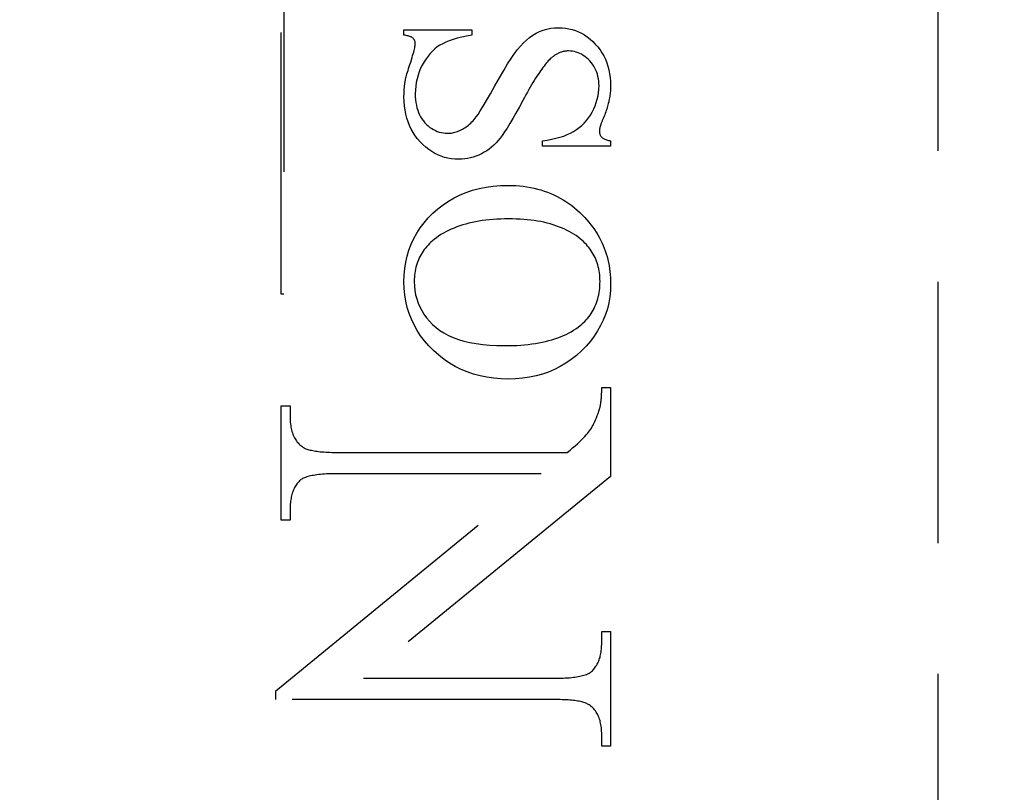
# Model space of a CAD drawing. Units: millimetres. Extents: x 4792 to 8688, y -2258 to 1182.
# Drawn here: x 4941 to 4953, y 356 to 365 of the extents above; entities that cross this region are included whole.
import ezdxf

# ---------------------------------------------------------------- set-up
doc = ezdxf.new("R2010")
doc.units = ezdxf.units.MM
doc.linetypes.add('HIDDEN', pattern=[9.525, 6.35, -3.175])
doc.layers.add('Dims', color=7, linetype='Continuous')
doc.styles.get("Standard").update_dxf_attribs({"font": 'tahoma.ttf'})
doc.dimstyles.get("Standard").update_dxf_attribs({"dimtxt": 3, "dimasz": 3, "dimexe": 3, "dimexo": 1.5, "dimgap": 1, "dimtad": 1, "dimdec": 0, "dimlfac": 2, "dimzin": 0, "dimdsep": 46, "dimtxsty": 'Standard', "dimcen": 0.09, "dimadec": 0, "dimazin": 0, "dimtfac": 1, "dimtdec": 0, "dimtofl": 0, "dimtmove": 0, "dimatfit": 3, "dimfxl": 1, "dimtolj": 1, "dimtzin": 0, "dimarcsym": 0})

# ---------------------------------------------------------------- blocks, each defined once
blk = doc.blocks.new('*D115')
at = {"layer": 'Defpoints', "color": 0, "transparency": 16777216}
for p in [(4926.259, 708.694), (4926.259, 218.336), (4978.217, 218.336)]:
    blk.add_point(p, dxfattribs=at)
at = {"layer": 'Dims', "color": 0, "lineweight": -2, "transparency": 16777216}
for p, q in [((4926.259, 708.694), (4855.803, 708.694)), ((4966.217, 708.694), (4938.259, 708.694))]:
    blk.add_line(p, q, dxfattribs=at)
at = {"layer": 'Dims', "color": 0, "transparency": 16777216}
for points in [[(4938.259, 710.694), (4938.259, 706.694), (4926.259, 708.694)], [(4966.217, 710.694), (4966.217, 706.694), (4978.217, 708.694)]]:
    blk.add_solid(points, dxfattribs=at)
at = {"layer": 'Dims', "color": 0, "transparency": 16777216, "insert": (4885.031, 727.36), "char_height": 10, "attachment_point": 5}
blk.add_mtext('\\A1;35 MIN.\\P68 MAX.', dxfattribs=at)

msp = doc.modelspace()

# ---------------------------------------------------------------- linework, layer by layer
at = {"color": 212, "linetype": 'HIDDEN', "ltscale": 0.5}
for p, q in [((4951.759, 344.836), (4951.759, 393.836)), ((4943.782, 362.148), (4943.782, 366.809)), ((4943.814, 366.809), (4943.814, 362.148)), ((4945.272, 365.293), (4945.272, 365.358)), ((4945.272, 365.358), (4946.096, 365.358)), ((4945.286, 365.291), (4945.272, 365.293)), ((4945.299, 365.289), (4945.286, 365.291)), ((4945.311, 365.286), (4945.299, 365.289)), ((4945.322, 365.284), (4945.311, 365.286)), ((4945.333, 365.281), (4945.322, 365.284)), ((4945.342, 365.278), (4945.333, 365.281)), ((4946.033, 365.281), (4945.975, 365.269)), ((4946.096, 365.293), (4946.033, 365.281)), ((4946.096, 365.358), (4946.096, 365.293)), ((4946.798, 365.264), (4946.838, 365.291)), ((4946.838, 365.291), (4946.878, 365.316)), ((4946.878, 365.316), (4946.92, 365.336)), ((4946.92, 365.336), (4946.963, 365.353)), ((4946.963, 365.353), (4947.008, 365.367)), ((4947.008, 365.367), (4947.054, 365.376)), ((4947.054, 365.376), (4947.102, 365.382)), ((4947.102, 365.382), (4947.151, 365.383)), ((4947.151, 365.383), (4947.193, 365.382)), ((4947.193, 365.382), (4947.235, 365.378)), ((4947.235, 365.378), (4947.276, 365.371)), ((4947.276, 365.371), (4947.315, 365.361)), ((4947.315, 365.361), (4947.354, 365.349)), ((4947.354, 365.349), (4947.391, 365.334)), ((4947.391, 365.334), (4947.428, 365.316)), ((4947.428, 365.316), (4947.464, 365.295)), ((4947.464, 365.295), (4947.498, 365.271)), ((4945.351, 365.274), (4945.342, 365.278)), ((4945.359, 365.271), (4945.351, 365.274)), ((4945.366, 365.267), (4945.359, 365.271)), ((4945.373, 365.263), (4945.366, 365.267)), ((4945.378, 365.259), (4945.373, 365.263)), ((4945.383, 365.255), (4945.378, 365.259)), ((4945.387, 365.25), (4945.383, 365.255)), ((4945.391, 365.246), (4945.387, 365.25)), ((4945.395, 365.241), (4945.391, 365.246)), ((4945.398, 365.235), (4945.395, 365.241)), ((4945.401, 365.23), (4945.398, 365.235)), ((4945.403, 365.224), (4945.401, 365.23)), ((4945.405, 365.218), (4945.403, 365.224)), ((4945.407, 365.212), (4945.405, 365.218)), ((4945.406, 365.154), (4945.408, 365.166)), ((4945.408, 365.206), (4945.407, 365.212)), ((4945.409, 365.199), (4945.408, 365.206)), ((4945.408, 365.166), (4945.409, 365.177)), ((4945.409, 365.192), (4945.409, 365.199)), ((4945.41, 365.185), (4945.409, 365.192)), ((4945.409, 365.177), (4945.41, 365.185)), ((4945.709, 365.17), (4945.677, 365.149)), ((4945.743, 365.189), (4945.709, 365.17)), ((4945.781, 365.207), (4945.743, 365.189)), ((4945.823, 365.224), (4945.781, 365.207)), ((4945.87, 365.24), (4945.823, 365.224)), ((4945.92, 365.255), (4945.87, 365.24)), ((4945.975, 365.269), (4945.92, 365.255)), ((4946.687, 365.159), (4946.723, 365.198)), ((4946.723, 365.198), (4946.76, 365.232)), ((4946.76, 365.232), (4946.798, 365.264)), ((4947.498, 365.271), (4947.532, 365.245)), ((4947.532, 365.245), (4947.564, 365.216)), ((4947.564, 365.216), (4947.596, 365.184)), ((4947.596, 365.184), (4947.626, 365.15)), ((4945.371, 365.02), (4945.378, 365.044)), ((4945.378, 365.044), (4945.385, 365.067)), ((4945.385, 365.067), (4945.391, 365.088)), ((4945.391, 365.088), (4945.396, 365.107)), ((4945.396, 365.107), (4945.4, 365.124)), ((4945.4, 365.124), (4945.403, 365.14)), ((4945.403, 365.14), (4945.406, 365.154)), ((4945.591, 365.071), (4945.565, 365.039)), ((4945.618, 365.099), (4945.591, 365.071)), ((4945.647, 365.125), (4945.618, 365.099)), ((4945.677, 365.149), (4945.647, 365.125)), ((4946.575, 365.011), (4946.615, 365.069)), ((4946.615, 365.069), (4946.652, 365.118)), ((4946.652, 365.118), (4946.687, 365.159)), ((4947.095, 365.043), (4947.087, 365.037)), ((4947.103, 365.048), (4947.095, 365.043)), ((4947.111, 365.053), (4947.103, 365.048)), ((4947.119, 365.058), (4947.111, 365.053)), ((4947.127, 365.063), (4947.119, 365.058)), ((4947.135, 365.067), (4947.127, 365.063)), ((4947.143, 365.071), (4947.135, 365.067)), ((4947.151, 365.075), (4947.143, 365.071)), ((4947.159, 365.079), (4947.151, 365.075)), ((4947.167, 365.082), (4947.159, 365.079)), ((4947.176, 365.085), (4947.167, 365.082)), ((4947.184, 365.088), (4947.176, 365.085)), ((4947.193, 365.09), (4947.184, 365.088)), ((4947.201, 365.093), (4947.193, 365.09)), ((4947.21, 365.095), (4947.201, 365.093)), ((4947.219, 365.096), (4947.21, 365.095)), ((4947.227, 365.098), (4947.219, 365.096)), ((4947.236, 365.099), (4947.227, 365.098)), ((4947.245, 365.1), (4947.236, 365.099)), ((4947.254, 365.101), (4947.245, 365.1)), ((4947.263, 365.101), (4947.254, 365.101)), ((4947.272, 365.101), (4947.263, 365.101)), ((4947.296, 365.1), (4947.272, 365.101)), ((4947.319, 365.098), (4947.296, 365.1)), ((4947.342, 365.094), (4947.319, 365.098)), ((4947.364, 365.088), (4947.342, 365.094)), ((4947.386, 365.08), (4947.364, 365.088)), ((4947.408, 365.071), (4947.386, 365.08)), ((4947.429, 365.06), (4947.408, 365.071)), ((4947.45, 365.047), (4947.429, 365.06)), ((4947.47, 365.033), (4947.45, 365.047)), ((4947.626, 365.15), (4947.653, 365.115)), ((4947.653, 365.115), (4947.677, 365.078)), ((4947.677, 365.078), (4947.699, 365.04)), ((4945.336, 364.912), (4945.345, 364.938)), ((4945.345, 364.938), (4945.354, 364.966)), ((4945.354, 364.966), (4945.363, 364.994)), ((4945.363, 364.994), (4945.371, 365.02)), ((4945.495, 364.93), (4945.475, 364.89)), ((4945.517, 364.969), (4945.495, 364.93)), ((4945.54, 365.006), (4945.517, 364.969)), ((4945.565, 365.039), (4945.54, 365.006)), ((4946.484, 364.865), (4946.531, 364.943)), ((4946.531, 364.943), (4946.575, 365.011)), ((4946.987, 364.935), (4946.974, 364.918)), ((4947, 364.951), (4946.987, 364.935)), ((4947.013, 364.966), (4947, 364.951)), ((4947.025, 364.98), (4947.013, 364.966)), ((4947.038, 364.992), (4947.025, 364.98)), ((4947.049, 365.004), (4947.038, 364.992)), ((4947.061, 365.015), (4947.049, 365.004)), ((4947.072, 365.025), (4947.061, 365.015)), ((4947.08, 365.031), (4947.072, 365.025)), ((4947.087, 365.037), (4947.08, 365.031)), ((4947.49, 365.017), (4947.47, 365.033)), ((4947.509, 365), (4947.49, 365.017)), ((4947.528, 364.98), (4947.509, 365)), ((4947.546, 364.96), (4947.528, 364.98)), ((4947.563, 364.939), (4947.546, 364.96)), ((4947.578, 364.916), (4947.563, 364.939)), ((4947.699, 365.04), (4947.719, 365)), ((4947.719, 365), (4947.736, 364.958)), ((4947.736, 364.958), (4947.75, 364.915)), ((4945.3, 364.788), (4945.304, 364.804)), ((4945.304, 364.804), (4945.309, 364.823)), ((4945.309, 364.823), (4945.315, 364.842)), ((4945.315, 364.842), (4945.322, 364.864)), ((4945.322, 364.864), (4945.329, 364.887)), ((4945.329, 364.887), (4945.336, 364.912)), ((4945.443, 364.806), (4945.431, 364.762)), ((4945.458, 364.848), (4945.443, 364.806)), ((4945.475, 364.89), (4945.458, 364.848)), ((4946.432, 364.776), (4946.484, 364.865)), ((4946.902, 364.816), (4946.887, 364.793)), ((4946.917, 364.839), (4946.902, 364.816)), ((4946.932, 364.86), (4946.917, 364.839)), ((4946.946, 364.88), (4946.932, 364.86)), ((4946.96, 364.9), (4946.946, 364.88)), ((4946.974, 364.918), (4946.96, 364.9)), ((4947.591, 364.893), (4947.578, 364.916)), ((4947.603, 364.869), (4947.591, 364.893)), ((4947.613, 364.844), (4947.603, 364.869)), ((4947.621, 364.818), (4947.613, 364.844)), ((4947.628, 364.791), (4947.621, 364.818)), ((4947.75, 364.915), (4947.761, 364.871)), ((4947.761, 364.871), (4947.77, 364.825)), ((4947.77, 364.825), (4947.777, 364.777)), ((4945.279, 364.676), (4945.28, 364.684)), ((4945.28, 364.684), (4945.281, 364.692)), ((4945.281, 364.692), (4945.282, 364.699)), ((4945.282, 364.699), (4945.283, 364.707)), ((4945.283, 364.707), (4945.284, 364.715)), ((4945.284, 364.715), (4945.285, 364.723)), ((4945.285, 364.723), (4945.287, 364.731)), ((4945.287, 364.731), (4945.288, 364.738)), ((4945.288, 364.738), (4945.29, 364.748)), ((4945.29, 364.748), (4945.293, 364.76)), ((4945.293, 364.76), (4945.296, 364.773)), ((4945.296, 364.773), (4945.3, 364.788)), ((4945.422, 364.718), (4945.415, 364.673)), ((4945.431, 364.762), (4945.422, 364.718)), ((4946.376, 364.679), (4946.432, 364.776)), ((4946.823, 364.689), (4946.806, 364.66)), ((4946.839, 364.717), (4946.823, 364.689)), ((4946.855, 364.743), (4946.839, 364.717)), ((4946.871, 364.769), (4946.855, 364.743)), ((4946.887, 364.793), (4946.871, 364.769)), ((4947.634, 364.764), (4947.628, 364.791)), ((4947.638, 364.735), (4947.634, 364.764)), ((4947.64, 364.706), (4947.638, 364.735)), ((4947.641, 364.676), (4947.64, 364.706)), ((4947.777, 364.777), (4947.781, 364.728)), ((4947.781, 364.728), (4947.782, 364.678)), ((4945.272, 364.559), (4945.273, 364.568)), ((4945.273, 364.593), (4945.274, 364.602)), ((4945.273, 364.585), (4945.273, 364.593)), ((4945.273, 364.577), (4945.273, 364.585)), ((4945.273, 364.568), (4945.273, 364.577)), ((4945.274, 364.61), (4945.275, 364.619)), ((4945.274, 364.602), (4945.274, 364.61)), ((4945.275, 364.627), (4945.276, 364.635)), ((4945.275, 364.619), (4945.275, 364.627)), ((4945.276, 364.643), (4945.277, 364.651)), ((4945.276, 364.635), (4945.276, 364.643)), ((4945.277, 364.651), (4945.278, 364.659)), ((4945.278, 364.668), (4945.279, 364.676)), ((4945.278, 364.659), (4945.278, 364.668)), ((4945.411, 364.627), (4945.41, 364.579)), ((4945.41, 364.579), (4945.41, 364.543)), ((4945.415, 364.673), (4945.411, 364.627)), ((4946.274, 364.499), (4946.322, 364.582)), ((4946.322, 364.582), (4946.376, 364.679)), ((4946.754, 364.568), (4946.736, 364.535)), ((4946.771, 364.6), (4946.754, 364.568)), ((4946.789, 364.631), (4946.771, 364.6)), ((4946.806, 364.66), (4946.789, 364.631)), ((4947.629, 364.554), (4947.636, 364.594)), ((4947.636, 364.594), (4947.64, 364.635)), ((4947.64, 364.635), (4947.641, 364.676)), ((4947.774, 364.564), (4947.772, 364.548)), ((4947.776, 364.581), (4947.774, 364.564)), ((4947.778, 364.597), (4947.776, 364.581)), ((4947.779, 364.613), (4947.778, 364.597)), ((4947.781, 364.63), (4947.779, 364.613)), ((4947.782, 364.662), (4947.781, 364.646)), ((4947.781, 364.646), (4947.781, 364.63)), ((4947.782, 364.678), (4947.782, 364.662)), ((4945.272, 364.551), (4945.272, 364.559)), ((4945.272, 364.542), (4945.272, 364.551)), ((4945.274, 364.488), (4945.272, 364.542)), ((4945.278, 364.435), (4945.274, 364.488)), ((4945.41, 364.543), (4945.413, 364.508)), ((4945.413, 364.508), (4945.417, 364.475)), ((4945.417, 364.475), (4945.423, 364.442)), ((4946.234, 364.43), (4946.274, 364.499)), ((4946.717, 364.501), (4946.674, 364.421)), ((4946.736, 364.535), (4946.717, 364.501)), ((4947.594, 364.436), (4947.608, 364.475)), ((4947.608, 364.475), (4947.62, 364.514)), ((4947.62, 364.514), (4947.629, 364.554)), ((4947.75, 364.447), (4947.745, 364.43)), ((4947.754, 364.464), (4947.75, 364.447)), ((4947.759, 364.481), (4947.754, 364.464)), ((4947.762, 364.498), (4947.759, 364.481)), ((4947.766, 364.515), (4947.762, 364.498)), ((4947.769, 364.531), (4947.766, 364.515)), ((4947.772, 364.548), (4947.769, 364.531)), ((4945.285, 364.383), (4945.278, 364.435)), ((4945.294, 364.334), (4945.285, 364.383)), ((4945.307, 364.286), (4945.294, 364.334)), ((4945.423, 364.442), (4945.43, 364.411)), ((4945.43, 364.411), (4945.439, 364.381)), ((4945.439, 364.381), (4945.449, 364.353)), ((4945.449, 364.353), (4945.461, 364.325)), ((4945.461, 364.325), (4945.475, 364.3)), ((4946.151, 364.301), (4946.172, 364.331)), ((4946.172, 364.331), (4946.199, 364.374)), ((4946.199, 364.374), (4946.234, 364.43)), ((4946.632, 364.347), (4946.594, 364.279)), ((4946.674, 364.421), (4946.632, 364.347)), ((4947.536, 364.322), (4947.558, 364.359)), ((4947.558, 364.359), (4947.577, 364.397)), ((4947.577, 364.397), (4947.594, 364.436)), ((4947.71, 364.325), (4947.703, 364.307)), ((4947.717, 364.343), (4947.71, 364.325)), ((4947.723, 364.36), (4947.717, 364.343)), ((4947.729, 364.378), (4947.723, 364.36)), ((4947.735, 364.395), (4947.729, 364.378)), ((4947.74, 364.413), (4947.735, 364.395)), ((4947.745, 364.43), (4947.74, 364.413)), ((4945.322, 364.239), (4945.307, 364.286)), ((4945.339, 364.195), (4945.322, 364.239)), ((4945.475, 364.3), (4945.491, 364.275)), ((4945.491, 364.275), (4945.508, 364.252)), ((4945.508, 364.252), (4945.526, 364.229)), ((4945.526, 364.229), (4945.546, 364.209)), ((4945.546, 364.209), (4945.566, 364.19)), ((4946.055, 364.2), (4946.069, 364.212)), ((4946.069, 364.212), (4946.083, 364.225)), ((4946.083, 364.225), (4946.097, 364.239)), ((4946.097, 364.239), (4946.111, 364.253)), ((4946.111, 364.253), (4946.124, 364.269)), ((4946.124, 364.269), (4946.138, 364.284)), ((4946.138, 364.284), (4946.151, 364.301)), ((4946.558, 364.219), (4946.525, 364.165)), ((4946.594, 364.279), (4946.558, 364.219)), ((4947.431, 364.196), (4947.46, 364.224)), ((4947.46, 364.224), (4947.487, 364.255)), ((4947.487, 364.255), (4947.512, 364.287)), ((4947.512, 364.287), (4947.536, 364.322)), ((4947.662, 364.205), (4947.66, 364.199)), ((4947.664, 364.212), (4947.662, 364.205)), ((4947.666, 364.218), (4947.664, 364.212)), ((4947.669, 364.225), (4947.666, 364.218)), ((4947.672, 364.233), (4947.669, 364.225)), ((4947.675, 364.24), (4947.672, 364.233)), ((4947.678, 364.248), (4947.675, 364.24)), ((4947.681, 364.255), (4947.678, 364.248)), ((4947.684, 364.263), (4947.681, 364.255)), ((4947.688, 364.272), (4947.684, 364.263)), ((4947.696, 364.29), (4947.688, 364.272)), ((4947.703, 364.307), (4947.696, 364.29)), ((4945.36, 364.152), (4945.339, 364.195)), ((4945.383, 364.111), (4945.36, 364.152)), ((4945.409, 364.071), (4945.383, 364.111)), ((4945.566, 364.19), (4945.587, 364.173)), ((4945.587, 364.173), (4945.609, 364.158)), ((4945.609, 364.158), (4945.631, 364.145)), ((4945.631, 364.145), (4945.654, 364.133)), ((4945.654, 364.133), (4945.677, 364.123)), ((4945.677, 364.123), (4945.701, 364.115)), ((4945.701, 364.115), (4945.726, 364.109)), ((4945.726, 364.109), (4945.751, 364.105)), ((4945.751, 364.105), (4945.777, 364.102)), ((4945.777, 364.102), (4945.804, 364.101)), ((4945.804, 364.101), (4945.818, 364.101)), ((4945.818, 364.101), (4945.833, 364.102)), ((4945.833, 364.102), (4945.848, 364.104)), ((4945.848, 364.104), (4945.863, 364.107)), ((4945.863, 364.107), (4945.878, 364.11)), ((4945.878, 364.11), (4945.892, 364.113)), ((4945.892, 364.113), (4945.907, 364.118)), ((4945.907, 364.118), (4945.922, 364.123)), ((4945.922, 364.123), (4945.937, 364.129)), ((4945.937, 364.129), (4945.952, 364.135)), ((4945.952, 364.135), (4945.967, 364.142)), ((4945.967, 364.142), (4945.982, 364.15)), ((4945.982, 364.15), (4945.997, 364.159)), ((4945.997, 364.159), (4946.012, 364.168)), ((4946.012, 364.168), (4946.026, 364.178)), ((4946.026, 364.178), (4946.041, 364.189)), ((4946.041, 364.189), (4946.055, 364.2)), ((4946.494, 364.117), (4946.466, 364.076)), ((4946.525, 364.165), (4946.494, 364.117)), ((4947.213, 364.068), (4947.256, 364.085)), ((4947.256, 364.085), (4947.296, 364.104)), ((4947.296, 364.104), (4947.333, 364.124)), ((4947.333, 364.124), (4947.367, 364.146)), ((4947.367, 364.146), (4947.4, 364.17)), ((4947.4, 364.17), (4947.431, 364.196)), ((4947.646, 364.142), (4947.645, 364.138)), ((4947.645, 364.138), (4947.645, 364.134)), ((4947.645, 364.134), (4947.645, 364.13)), ((4947.645, 364.13), (4947.645, 364.123)), ((4947.645, 364.123), (4947.646, 364.116)), ((4947.647, 364.15), (4947.646, 364.146)), ((4947.646, 364.146), (4947.646, 364.142)), ((4947.646, 364.116), (4947.647, 364.109)), ((4947.648, 364.155), (4947.647, 364.15)), ((4947.647, 364.109), (4947.648, 364.102)), ((4947.649, 364.16), (4947.648, 364.155)), ((4947.648, 364.102), (4947.65, 364.096)), ((4947.65, 364.164), (4947.649, 364.16)), ((4947.651, 364.17), (4947.65, 364.164)), ((4947.65, 364.096), (4947.652, 364.089)), ((4947.652, 364.175), (4947.651, 364.17)), ((4947.654, 364.181), (4947.652, 364.175)), ((4947.652, 364.089), (4947.654, 364.083)), ((4947.656, 364.186), (4947.654, 364.181)), ((4947.658, 364.192), (4947.656, 364.186)), ((4947.66, 364.199), (4947.658, 364.192)), ((4945.438, 364.033), (4945.409, 364.071)), ((4945.469, 363.997), (4945.438, 364.033)), ((4945.503, 363.963), (4945.469, 363.997)), ((4946.391, 363.984), (4946.364, 363.958)), ((4946.416, 364.012), (4946.391, 363.984)), ((4946.441, 364.042), (4946.416, 364.012)), ((4946.466, 364.076), (4946.441, 364.042)), ((4946.953, 364.009), (4947.011, 364.018)), ((4946.953, 363.944), (4946.953, 364.009)), ((4947.011, 364.018), (4947.066, 364.028)), ((4947.066, 364.028), (4947.118, 364.04)), ((4947.118, 364.04), (4947.167, 364.053)), ((4947.167, 364.053), (4947.213, 364.068)), ((4947.654, 364.083), (4947.657, 364.077)), ((4947.657, 364.077), (4947.66, 364.072)), ((4947.66, 364.072), (4947.664, 364.066)), ((4947.664, 364.066), (4947.668, 364.061)), ((4947.668, 364.061), (4947.672, 364.056)), ((4947.672, 364.056), (4947.677, 364.051)), ((4947.677, 364.051), (4947.683, 364.046)), ((4947.683, 364.046), (4947.689, 364.042)), ((4947.689, 364.042), (4947.697, 364.038)), ((4947.697, 364.038), (4947.705, 364.033)), ((4947.705, 364.033), (4947.713, 364.029)), ((4947.713, 364.029), (4947.723, 364.026)), ((4947.723, 364.026), (4947.733, 364.022)), ((4947.733, 364.022), (4947.744, 364.018)), ((4947.744, 364.018), (4947.756, 364.015)), ((4947.756, 364.015), (4947.769, 364.012)), ((4947.769, 364.012), (4947.782, 364.009)), ((4947.782, 364.009), (4947.782, 363.944)), ((4945.537, 363.932), (4945.503, 363.963)), ((4945.573, 363.904), (4945.537, 363.932)), ((4945.609, 363.879), (4945.573, 363.904)), ((4945.647, 363.857), (4945.609, 363.879)), ((4945.685, 363.838), (4945.647, 363.857)), ((4946.213, 363.852), (4946.18, 363.836)), ((4946.246, 363.87), (4946.213, 363.852)), ((4946.277, 363.889), (4946.246, 363.87)), ((4946.307, 363.91), (4946.277, 363.889)), ((4946.336, 363.933), (4946.307, 363.91)), ((4946.364, 363.958), (4946.336, 363.933)), ((4947.782, 363.944), (4946.953, 363.944)), ((4945.725, 363.822), (4945.685, 363.838)), ((4945.766, 363.809), (4945.725, 363.822)), ((4945.807, 363.799), (4945.766, 363.809)), ((4945.85, 363.791), (4945.807, 363.799)), ((4945.894, 363.787), (4945.85, 363.791)), ((4945.939, 363.785), (4945.894, 363.787)), ((4945.975, 363.786), (4945.939, 363.785)), ((4946.01, 363.79), (4945.975, 363.786)), ((4946.045, 363.795), (4946.01, 363.79)), ((4946.079, 363.802), (4946.045, 363.795)), ((4946.113, 363.811), (4946.079, 363.802)), ((4946.147, 363.823), (4946.113, 363.811)), ((4946.18, 363.836), (4946.147, 363.823)), ((4945.954, 363.353), (4946.028, 363.383)), ((4946.028, 363.383), (4946.106, 363.409)), ((4946.106, 363.409), (4946.186, 363.43)), ((4946.186, 363.43), (4946.27, 363.447)), ((4946.27, 363.447), (4946.356, 363.458)), ((4946.356, 363.458), (4946.445, 363.465)), ((4946.445, 363.465), (4946.537, 363.468)), ((4946.537, 363.468), (4946.584, 363.467)), ((4946.584, 363.467), (4946.631, 363.465)), ((4946.631, 363.465), (4946.676, 363.462)), ((4946.676, 363.462), (4946.721, 363.457)), ((4946.721, 363.457), (4946.766, 363.451)), ((4946.766, 363.451), (4946.809, 363.443)), ((4946.809, 363.443), (4946.852, 363.435)), ((4946.852, 363.435), (4946.894, 363.424)), ((4946.894, 363.424), (4946.935, 363.413)), ((4946.935, 363.413), (4946.976, 363.4)), ((4946.976, 363.4), (4947.016, 363.386)), ((4947.016, 363.386), (4947.055, 363.37)), ((4947.055, 363.37), (4947.094, 363.353)), ((4945.747, 363.234), (4945.813, 363.278)), ((4945.813, 363.278), (4945.882, 363.318)), ((4945.882, 363.318), (4945.954, 363.353)), ((4947.094, 363.353), (4947.131, 363.335)), ((4947.131, 363.335), (4947.168, 363.315)), ((4947.168, 363.315), (4947.205, 363.294)), ((4947.205, 363.294), (4947.24, 363.272)), ((4947.24, 363.272), (4947.275, 363.248)), ((4947.275, 363.248), (4947.309, 363.223)), ((4945.568, 363.073), (4945.624, 363.13)), ((4945.624, 363.13), (4945.684, 363.184)), ((4945.684, 363.184), (4945.747, 363.234)), ((4947.309, 363.223), (4947.342, 363.197)), ((4947.342, 363.197), (4947.375, 363.169)), ((4947.375, 363.169), (4947.407, 363.14)), ((4947.407, 363.14), (4947.438, 363.109)), ((4945.47, 362.952), (4945.517, 363.014)), ((4945.517, 363.014), (4945.568, 363.073)), ((4946.061, 363.009), (4946.023, 362.999)), ((4946.1, 363.018), (4946.061, 363.009)), ((4946.14, 363.027), (4946.1, 363.018)), ((4946.181, 363.034), (4946.14, 363.027)), ((4946.223, 363.04), (4946.181, 363.034)), ((4946.266, 363.046), (4946.223, 363.04)), ((4946.31, 363.051), (4946.266, 363.046)), ((4946.354, 363.055), (4946.31, 363.051)), ((4946.4, 363.058), (4946.354, 363.055)), ((4946.447, 363.06), (4946.4, 363.058)), ((4946.494, 363.061), (4946.447, 363.06)), ((4946.543, 363.062), (4946.494, 363.061)), ((4946.59, 363.061), (4946.543, 363.062)), ((4946.636, 363.06), (4946.59, 363.061)), ((4946.682, 363.058), (4946.636, 363.06)), ((4946.726, 363.055), (4946.682, 363.058)), ((4946.77, 363.051), (4946.726, 363.055)), ((4946.812, 363.047), (4946.77, 363.051)), ((4946.854, 363.041), (4946.812, 363.047)), ((4946.894, 363.035), (4946.854, 363.041)), ((4946.934, 363.028), (4946.894, 363.035)), ((4946.972, 363.02), (4946.934, 363.028)), ((4947.01, 363.011), (4946.972, 363.02)), ((4947.047, 363.001), (4947.01, 363.011)), ((4947.438, 363.109), (4947.468, 363.078)), ((4947.468, 363.078), (4947.494, 363.049)), ((4947.494, 363.049), (4947.518, 363.02)), ((4947.518, 363.02), (4947.542, 362.991)), ((4945.392, 362.822), (4945.429, 362.888)), ((4945.429, 362.888), (4945.47, 362.952)), ((4945.782, 362.905), (4945.752, 362.888)), ((4945.814, 362.921), (4945.782, 362.905)), ((4945.846, 362.936), (4945.814, 362.921)), ((4945.88, 362.95), (4945.846, 362.936)), ((4945.914, 362.964), (4945.88, 362.95)), ((4945.949, 362.976), (4945.914, 362.964)), ((4945.986, 362.988), (4945.949, 362.976)), ((4946.023, 362.999), (4945.986, 362.988)), ((4947.083, 362.991), (4947.047, 363.001)), ((4947.117, 362.979), (4947.083, 362.991)), ((4947.151, 362.967), (4947.117, 362.979)), ((4947.184, 362.954), (4947.151, 362.967)), ((4947.216, 362.94), (4947.184, 362.954)), ((4947.247, 362.925), (4947.216, 362.94)), ((4947.277, 362.909), (4947.247, 362.925)), ((4947.307, 362.893), (4947.277, 362.909)), ((4947.335, 362.876), (4947.307, 362.893)), ((4947.542, 362.991), (4947.564, 362.961)), ((4947.564, 362.961), (4947.585, 362.931)), ((4947.585, 362.931), (4947.606, 362.901)), ((4947.606, 362.901), (4947.625, 362.869)), ((4945.36, 362.754), (4945.392, 362.822)), ((4945.6, 362.778), (4945.582, 362.761)), ((4945.619, 362.795), (4945.6, 362.778)), ((4945.639, 362.811), (4945.619, 362.795)), ((4945.666, 362.831), (4945.639, 362.811)), ((4945.693, 362.851), (4945.666, 362.831)), ((4945.722, 362.87), (4945.693, 362.851)), ((4945.752, 362.888), (4945.722, 362.87)), ((4947.362, 362.858), (4947.335, 362.876)), ((4947.388, 362.839), (4947.362, 362.858)), ((4947.413, 362.819), (4947.388, 362.839)), ((4947.433, 362.802), (4947.413, 362.819)), ((4947.452, 362.785), (4947.433, 362.802)), ((4947.47, 362.768), (4947.452, 362.785)), ((4947.625, 362.869), (4947.643, 362.838)), ((4947.643, 362.838), (4947.66, 362.806)), ((4947.66, 362.806), (4947.675, 362.773)), ((4947.675, 362.773), (4947.69, 362.74)), ((4945.311, 362.61), (4945.333, 362.683)), ((4945.333, 362.683), (4945.36, 362.754)), ((4945.492, 362.649), (4945.48, 362.629)), ((4945.505, 362.669), (4945.492, 362.649)), ((4945.519, 362.688), (4945.505, 362.669)), ((4945.533, 362.707), (4945.519, 362.688)), ((4945.549, 362.725), (4945.533, 362.707)), ((4945.565, 362.743), (4945.549, 362.725)), ((4945.582, 362.761), (4945.565, 362.743)), ((4947.487, 362.75), (4947.47, 362.768)), ((4947.503, 362.732), (4947.487, 362.75)), ((4947.518, 362.714), (4947.503, 362.732)), ((4947.533, 362.695), (4947.518, 362.714)), ((4947.546, 362.675), (4947.533, 362.695)), ((4947.559, 362.655), (4947.546, 362.675)), ((4947.571, 362.635), (4947.559, 362.655)), ((4947.69, 362.74), (4947.704, 362.707)), ((4947.704, 362.707), (4947.716, 362.673)), ((4947.716, 362.673), (4947.728, 362.639)), ((4945.282, 362.458), (4945.294, 362.535)), ((4945.294, 362.535), (4945.311, 362.61)), ((4945.44, 362.544), (4945.432, 362.522)), ((4945.448, 362.566), (4945.44, 362.544)), ((4945.458, 362.587), (4945.448, 362.566)), ((4945.469, 362.608), (4945.458, 362.587)), ((4945.48, 362.629), (4945.469, 362.608)), ((4947.583, 362.614), (4947.571, 362.635)), ((4947.593, 362.593), (4947.583, 362.614)), ((4947.602, 362.571), (4947.593, 362.593)), ((4947.611, 362.549), (4947.602, 362.571)), ((4947.619, 362.526), (4947.611, 362.549)), ((4947.728, 362.639), (4947.738, 362.604)), ((4947.738, 362.604), (4947.747, 362.569)), ((4947.747, 362.569), (4947.755, 362.533)), ((4947.755, 362.533), (4947.763, 362.497)), ((4945.275, 362.379), (4945.282, 362.458)), ((4945.408, 362.428), (4945.404, 362.403)), ((4945.413, 362.452), (4945.408, 362.428)), ((4945.418, 362.476), (4945.413, 362.452)), ((4945.425, 362.499), (4945.418, 362.476)), ((4945.432, 362.522), (4945.425, 362.499)), ((4947.626, 362.503), (4947.619, 362.526)), ((4947.632, 362.48), (4947.626, 362.503)), ((4947.638, 362.456), (4947.632, 362.48)), ((4947.642, 362.431), (4947.638, 362.456)), ((4947.646, 362.407), (4947.642, 362.431)), ((4947.763, 362.497), (4947.768, 362.46)), ((4947.768, 362.46), (4947.773, 362.423)), ((4947.773, 362.423), (4947.777, 362.385)), ((4945.272, 362.297), (4945.275, 362.379)), ((4945.275, 362.216), (4945.272, 362.297)), ((4945.399, 362.353), (4945.398, 362.327)), ((4945.398, 362.327), (4945.398, 362.301)), ((4945.398, 362.301), (4945.4, 362.246)), ((4945.402, 362.379), (4945.399, 362.353)), ((4945.404, 362.403), (4945.402, 362.379)), ((4947.649, 362.381), (4947.646, 362.407)), ((4947.651, 362.356), (4947.649, 362.381)), ((4947.652, 362.33), (4947.651, 362.356)), ((4947.653, 362.303), (4947.652, 362.33)), ((4947.652, 362.275), (4947.653, 362.303)), ((4947.777, 362.385), (4947.78, 362.347)), ((4947.78, 362.347), (4947.782, 362.309)), ((4947.782, 362.309), (4947.782, 362.27)), ((4945.282, 362.138), (4945.275, 362.216)), ((4945.4, 362.246), (4945.405, 362.192)), ((4945.405, 362.192), (4945.414, 362.14)), ((4947.642, 362.167), (4947.646, 362.193)), ((4947.646, 362.193), (4947.649, 362.22)), ((4947.649, 362.22), (4947.651, 362.247)), ((4947.651, 362.247), (4947.652, 362.275)), ((4947.78, 362.192), (4947.772, 362.117)), ((4947.782, 362.27), (4947.78, 362.192)), ((4943.814, 362.148), (4943.782, 362.148)), ((4945.295, 362.061), (4945.282, 362.138)), ((4945.312, 361.986), (4945.295, 362.061)), ((4945.414, 362.14), (4945.427, 362.089)), ((4945.427, 362.089), (4945.444, 362.04)), ((4947.611, 362.043), (4947.619, 362.067)), ((4947.619, 362.067), (4947.626, 362.091)), ((4947.626, 362.091), (4947.632, 362.116)), ((4947.632, 362.116), (4947.638, 362.141)), ((4947.638, 362.141), (4947.642, 362.167)), ((4947.772, 362.117), (4947.76, 362.043)), ((4945.335, 361.914), (4945.312, 361.986)), ((4945.444, 362.04), (4945.464, 361.993)), ((4945.464, 361.993), (4945.488, 361.947)), ((4945.488, 361.947), (4945.515, 361.903)), ((4947.546, 361.912), (4947.558, 361.932)), ((4947.558, 361.932), (4947.571, 361.953)), ((4947.571, 361.953), (4947.582, 361.975)), ((4947.582, 361.975), (4947.592, 361.997)), ((4947.592, 361.997), (4947.602, 362.02)), ((4947.602, 362.02), (4947.611, 362.043)), ((4947.743, 361.971), (4947.72, 361.901)), ((4947.76, 362.043), (4947.743, 361.971)), ((4945.363, 361.843), (4945.335, 361.914)), ((4945.395, 361.775), (4945.363, 361.843)), ((4945.515, 361.903), (4945.546, 361.861)), ((4945.546, 361.861), (4945.581, 361.82)), ((4945.581, 361.82), (4945.619, 361.781)), ((4947.45, 361.799), (4947.468, 361.817)), ((4947.468, 361.817), (4947.485, 361.835)), ((4947.485, 361.835), (4947.502, 361.853)), ((4947.502, 361.853), (4947.517, 361.872)), ((4947.517, 361.872), (4947.532, 361.892)), ((4947.532, 361.892), (4947.546, 361.912)), ((4947.693, 361.833), (4947.661, 361.766)), ((4947.72, 361.901), (4947.693, 361.833)), ((4945.433, 361.708), (4945.395, 361.775)), ((4945.475, 361.643), (4945.433, 361.708)), ((4945.619, 361.781), (4945.662, 361.743)), ((4945.662, 361.743), (4945.708, 361.708)), ((4945.708, 361.708), (4945.758, 361.676)), ((4947.302, 361.691), (4947.331, 361.709)), ((4947.331, 361.709), (4947.359, 361.727)), ((4947.359, 361.727), (4947.386, 361.746)), ((4947.386, 361.746), (4947.412, 361.766)), ((4947.412, 361.766), (4947.431, 361.782)), ((4947.431, 361.782), (4947.45, 361.799)), ((4947.624, 361.701), (4947.582, 361.638)), ((4947.661, 361.766), (4947.624, 361.701)), ((4945.523, 361.581), (4945.475, 361.643)), ((4945.575, 361.52), (4945.523, 361.581)), ((4945.758, 361.676), (4945.812, 361.647)), ((4945.812, 361.647), (4945.871, 361.621)), ((4945.871, 361.621), (4945.934, 361.598)), ((4945.934, 361.598), (4946.001, 361.578)), ((4946.001, 361.578), (4946.073, 361.561)), ((4946.952, 361.565), (4946.992, 361.574)), ((4946.992, 361.574), (4947.031, 361.583)), ((4947.031, 361.583), (4947.069, 361.594)), ((4947.069, 361.594), (4947.105, 361.605)), ((4947.105, 361.605), (4947.141, 361.618)), ((4947.141, 361.618), (4947.175, 361.631)), ((4947.175, 361.631), (4947.209, 361.645)), ((4947.209, 361.645), (4947.241, 361.659)), ((4947.241, 361.659), (4947.272, 361.675)), ((4947.272, 361.675), (4947.302, 361.691)), ((4947.536, 361.576), (4947.484, 361.517)), ((4947.582, 361.638), (4947.536, 361.576)), ((4945.633, 361.462), (4945.575, 361.52)), ((4945.695, 361.407), (4945.633, 361.462)), ((4946.073, 361.561), (4946.149, 361.547)), ((4946.149, 361.547), (4946.229, 361.536)), ((4946.229, 361.536), (4946.313, 361.529)), ((4946.313, 361.529), (4946.401, 361.524)), ((4946.401, 361.524), (4946.494, 361.523)), ((4946.494, 361.523), (4946.545, 361.523)), ((4946.545, 361.523), (4946.594, 361.524)), ((4946.594, 361.524), (4946.643, 361.526)), ((4946.643, 361.526), (4946.69, 361.529)), ((4946.69, 361.529), (4946.737, 361.533)), ((4946.737, 361.533), (4946.782, 361.538)), ((4946.782, 361.538), (4946.826, 361.543)), ((4946.826, 361.543), (4946.869, 361.55)), ((4946.869, 361.55), (4946.912, 361.557)), ((4946.912, 361.557), (4946.952, 361.565)), ((4947.427, 361.459), (4947.367, 361.404)), ((4947.484, 361.517), (4947.427, 361.459)), ((4945.759, 361.356), (4945.695, 361.407)), ((4945.825, 361.311), (4945.759, 361.356)), ((4947.304, 361.354), (4947.239, 361.309)), ((4947.367, 361.404), (4947.304, 361.354)), ((4945.894, 361.27), (4945.825, 361.311)), ((4945.966, 361.234), (4945.894, 361.27)), ((4946.04, 361.203), (4945.966, 361.234)), ((4947.101, 361.233), (4947.028, 361.202)), ((4947.171, 361.269), (4947.101, 361.233)), ((4947.239, 361.309), (4947.171, 361.269)), ((4946.117, 361.177), (4946.04, 361.203)), ((4946.197, 361.155), (4946.117, 361.177)), ((4946.279, 361.138), (4946.197, 361.155)), ((4946.364, 361.126), (4946.279, 361.138)), ((4946.451, 361.119), (4946.364, 361.126)), ((4946.541, 361.117), (4946.451, 361.119)), ((4946.628, 361.119), (4946.541, 361.117)), ((4946.713, 361.126), (4946.628, 361.119)), ((4946.796, 361.138), (4946.713, 361.126)), ((4946.876, 361.155), (4946.796, 361.138)), ((4946.953, 361.176), (4946.876, 361.155)), ((4947.028, 361.202), (4946.953, 361.176)), ((4947.674, 361.013), (4947.782, 361.013)), ((4947.674, 360.999), (4947.674, 361.013)), ((4947.674, 360.985), (4947.674, 360.999)), ((4947.674, 360.971), (4947.674, 360.985)), ((4947.782, 361.013), (4947.782, 359.934)), ((4947.667, 360.851), (4947.668, 360.862)), ((4947.668, 360.862), (4947.669, 360.873)), ((4947.669, 360.873), (4947.67, 360.884)), ((4947.67, 360.884), (4947.671, 360.895)), ((4947.671, 360.907), (4947.672, 360.919)), ((4947.671, 360.895), (4947.671, 360.907)), ((4947.672, 360.919), (4947.673, 360.932)), ((4947.673, 360.944), (4947.674, 360.958)), ((4947.673, 360.932), (4947.673, 360.944)), ((4947.674, 360.958), (4947.674, 360.971)), ((4943.782, 359.402), (4943.782, 360.791)), ((4943.782, 360.791), (4943.89, 360.791)), ((4943.89, 360.791), (4943.89, 360.653)), ((4947.639, 360.726), (4947.648, 360.755)), ((4947.648, 360.755), (4947.65, 360.762)), ((4947.65, 360.762), (4947.652, 360.769)), ((4947.652, 360.769), (4947.654, 360.777)), ((4947.654, 360.777), (4947.656, 360.785)), ((4947.656, 360.785), (4947.658, 360.794)), ((4947.658, 360.794), (4947.66, 360.803)), ((4947.66, 360.803), (4947.661, 360.812)), ((4947.661, 360.812), (4947.663, 360.821)), ((4947.663, 360.821), (4947.664, 360.831)), ((4947.664, 360.831), (4947.665, 360.841)), ((4947.665, 360.841), (4947.667, 360.851)), ((4943.89, 360.653), (4943.89, 360.632)), ((4943.89, 360.632), (4943.891, 360.611)), ((4947.59, 360.6), (4947.6, 360.623)), ((4947.6, 360.623), (4947.61, 360.647)), ((4947.61, 360.647), (4947.62, 360.672)), ((4947.62, 360.672), (4947.629, 360.698)), ((4947.629, 360.698), (4947.639, 360.726)), ((4943.891, 360.611), (4943.892, 360.591)), ((4943.892, 360.591), (4943.894, 360.572)), ((4943.894, 360.572), (4943.897, 360.552)), ((4943.897, 360.552), (4943.9, 360.534)), ((4943.9, 360.534), (4943.903, 360.516)), ((4943.903, 360.516), (4943.907, 360.498)), ((4943.907, 360.498), (4943.912, 360.481)), ((4947.527, 360.488), (4947.538, 360.504)), ((4947.538, 360.504), (4947.549, 360.521)), ((4947.549, 360.521), (4947.559, 360.539)), ((4947.559, 360.539), (4947.57, 360.558)), ((4947.57, 360.558), (4947.58, 360.578)), ((4947.58, 360.578), (4947.59, 360.6)), ((4943.912, 360.481), (4943.917, 360.465)), ((4943.917, 360.465), (4943.922, 360.449)), ((4943.922, 360.449), (4943.928, 360.434)), ((4943.928, 360.434), (4943.935, 360.419)), ((4943.935, 360.419), (4943.942, 360.404)), ((4943.942, 360.404), (4943.95, 360.391)), ((4943.95, 360.391), (4943.958, 360.377)), ((4943.958, 360.377), (4943.967, 360.365)), ((4947.403, 360.355), (4947.427, 360.378)), ((4947.427, 360.378), (4947.448, 360.399)), ((4947.448, 360.399), (4947.468, 360.419)), ((4947.468, 360.419), (4947.486, 360.438)), ((4947.486, 360.438), (4947.502, 360.456)), ((4947.502, 360.456), (4947.515, 360.473)), ((4947.515, 360.473), (4947.527, 360.488)), ((4943.967, 360.365), (4943.976, 360.352)), ((4943.976, 360.352), (4943.986, 360.341)), ((4943.986, 360.341), (4943.997, 360.33)), ((4943.997, 360.33), (4944.008, 360.319)), ((4944.008, 360.319), (4944.019, 360.309)), ((4944.019, 360.309), (4944.031, 360.3)), ((4944.031, 360.3), (4944.044, 360.291)), ((4944.044, 360.291), (4944.052, 360.285)), ((4944.052, 360.285), (4944.061, 360.28)), ((4944.061, 360.28), (4944.071, 360.275)), ((4944.071, 360.275), (4944.082, 360.271)), ((4944.082, 360.271), (4944.094, 360.266)), ((4944.094, 360.266), (4944.106, 360.262)), ((4944.106, 360.262), (4944.119, 360.258)), ((4944.119, 360.258), (4944.134, 360.254)), ((4947.289, 360.254), (4947.321, 360.281)), ((4947.321, 360.281), (4947.35, 360.307)), ((4947.35, 360.307), (4947.378, 360.331)), ((4947.378, 360.331), (4947.403, 360.355)), ((4944.134, 360.254), (4944.149, 360.251)), ((4944.149, 360.251), (4944.165, 360.247)), ((4944.165, 360.247), (4944.181, 360.244)), ((4944.181, 360.244), (4944.199, 360.242)), ((4944.199, 360.242), (4944.217, 360.239)), ((4944.217, 360.239), (4944.236, 360.237)), ((4944.236, 360.237), (4944.256, 360.234)), ((4944.256, 360.234), (4944.277, 360.233)), ((4944.277, 360.233), (4944.299, 360.231)), ((4944.299, 360.231), (4944.322, 360.229)), ((4944.322, 360.229), (4944.345, 360.228)), ((4944.345, 360.228), (4944.369, 360.227)), ((4944.369, 360.227), (4944.395, 360.226)), ((4944.395, 360.226), (4944.421, 360.226)), ((4944.421, 360.226), (4944.447, 360.225)), ((4944.447, 360.225), (4944.475, 360.225)), ((4944.475, 360.225), (4947.256, 360.225)), ((4947.256, 360.225), (4947.289, 360.254)), ((4943.717, 357.33), (4946.939, 359.967)), ((4944.031, 359.901), (4944.022, 359.895)), ((4944.041, 359.907), (4944.031, 359.901)), ((4944.052, 359.913), (4944.041, 359.907)), ((4944.064, 359.918), (4944.052, 359.913)), ((4944.077, 359.923), (4944.064, 359.918)), ((4944.091, 359.928), (4944.077, 359.923)), ((4944.106, 359.932), (4944.091, 359.928)), ((4944.122, 359.936), (4944.106, 359.932)), ((4944.139, 359.94), (4944.122, 359.936)), ((4944.156, 359.944), (4944.139, 359.94)), ((4944.175, 359.947), (4944.156, 359.944)), ((4944.195, 359.951), (4944.175, 359.947)), ((4944.215, 359.953), (4944.195, 359.951)), ((4944.237, 359.956), (4944.215, 359.953)), ((4944.26, 359.958), (4944.237, 359.956)), ((4944.283, 359.96), (4944.26, 359.958)), ((4944.308, 359.962), (4944.283, 359.96)), ((4944.333, 359.964), (4944.308, 359.962)), ((4944.36, 359.965), (4944.333, 359.964)), ((4944.387, 359.966), (4944.36, 359.965)), ((4944.415, 359.967), (4944.387, 359.966)), ((4944.445, 359.967), (4944.415, 359.967)), ((4944.475, 359.967), (4944.445, 359.967)), ((4946.939, 359.967), (4944.475, 359.967)), ((4947.782, 359.934), (4944.779, 357.483)), ((4943.938, 359.786), (4943.932, 359.773)), ((4943.945, 359.799), (4943.938, 359.786)), ((4943.952, 359.812), (4943.945, 359.799)), ((4943.96, 359.824), (4943.952, 359.812)), ((4943.968, 359.836), (4943.96, 359.824)), ((4943.976, 359.847), (4943.968, 359.836)), ((4943.985, 359.858), (4943.976, 359.847)), ((4943.994, 359.869), (4943.985, 359.858)), ((4944.004, 359.879), (4943.994, 359.869)), ((4944.014, 359.889), (4944.004, 359.879)), ((4944.022, 359.895), (4944.014, 359.889)), ((4943.901, 359.668), (4943.898, 359.651)), ((4943.904, 359.684), (4943.901, 359.668)), ((4943.907, 359.7), (4943.904, 359.684)), ((4943.912, 359.715), (4943.907, 359.7)), ((4943.916, 359.73), (4943.912, 359.715)), ((4943.921, 359.745), (4943.916, 359.73)), ((4943.926, 359.759), (4943.921, 359.745)), ((4943.932, 359.773), (4943.926, 359.759)), ((4943.891, 359.58), (4943.89, 359.561)), ((4943.89, 359.561), (4943.89, 359.542)), ((4943.89, 359.542), (4943.89, 359.402)), ((4943.892, 359.598), (4943.891, 359.58)), ((4943.893, 359.616), (4943.892, 359.598)), ((4943.895, 359.634), (4943.893, 359.616)), ((4943.898, 359.651), (4943.895, 359.634)), ((4943.89, 359.402), (4943.782, 359.402)), ((4947.674, 357.912), (4947.674, 358.049)), ((4947.674, 358.049), (4947.782, 358.049)), ((4947.782, 358.049), (4947.782, 356.66)), ((4947.672, 357.855), (4947.673, 357.873)), ((4947.673, 357.873), (4947.674, 357.892)), ((4947.674, 357.892), (4947.674, 357.912)), ((4947.653, 357.737), (4947.657, 357.753)), ((4947.657, 357.753), (4947.66, 357.768)), ((4947.66, 357.768), (4947.664, 357.785)), ((4947.664, 357.785), (4947.666, 357.802)), ((4947.666, 357.802), (4947.669, 357.819)), ((4947.669, 357.819), (4947.671, 357.837)), ((4947.671, 357.837), (4947.672, 357.855)), ((4947.596, 357.617), (4947.604, 357.628)), ((4947.604, 357.628), (4947.612, 357.64)), ((4947.612, 357.64), (4947.619, 357.653)), ((4947.619, 357.653), (4947.626, 357.666)), ((4947.626, 357.666), (4947.632, 357.679)), ((4947.632, 357.679), (4947.638, 357.693)), ((4947.638, 357.693), (4947.643, 357.707)), ((4947.643, 357.707), (4947.648, 357.722)), ((4947.648, 357.722), (4947.653, 357.737)), ((4947.389, 357.504), (4947.408, 357.507)), ((4947.408, 357.507), (4947.426, 357.511)), ((4947.426, 357.511), (4947.442, 357.515)), ((4947.442, 357.515), (4947.458, 357.52)), ((4947.458, 357.52), (4947.473, 357.524)), ((4947.473, 357.524), (4947.487, 357.529)), ((4947.487, 357.529), (4947.5, 357.535)), ((4947.5, 357.535), (4947.512, 357.54)), ((4947.512, 357.54), (4947.523, 357.546)), ((4947.523, 357.546), (4947.533, 357.552)), ((4947.533, 357.552), (4947.542, 357.558)), ((4947.542, 357.558), (4947.55, 357.565)), ((4947.55, 357.565), (4947.56, 357.575)), ((4947.56, 357.575), (4947.57, 357.584)), ((4947.57, 357.584), (4947.579, 357.595)), ((4947.579, 357.595), (4947.588, 357.606)), ((4947.588, 357.606), (4947.596, 357.617)), ((4944.779, 357.483), (4947.089, 357.483)), ((4947.089, 357.483), (4947.12, 357.484)), ((4947.12, 357.484), (4947.149, 357.484)), ((4947.149, 357.484), (4947.177, 357.485)), ((4947.177, 357.485), (4947.205, 357.486)), ((4947.205, 357.486), (4947.231, 357.487)), ((4947.231, 357.487), (4947.257, 357.489)), ((4947.257, 357.489), (4947.281, 357.49)), ((4947.281, 357.49), (4947.305, 357.492)), ((4947.305, 357.492), (4947.327, 357.495)), ((4947.327, 357.495), (4947.349, 357.498)), ((4947.349, 357.498), (4947.369, 357.501)), ((4947.369, 357.501), (4947.389, 357.504)), ((4943.717, 357.225), (4943.717, 357.33)), ((4947.089, 357.225), (4943.717, 357.225)), ((4947.117, 357.225), (4947.089, 357.225)), ((4947.144, 357.225), (4947.117, 357.225)), ((4947.17, 357.224), (4947.144, 357.225)), ((4947.195, 357.223), (4947.17, 357.224)), ((4947.219, 357.222), (4947.195, 357.223)), ((4947.242, 357.221), (4947.219, 357.222)), ((4947.265, 357.22), (4947.242, 357.221)), ((4947.287, 357.218), (4947.265, 357.22)), ((4947.308, 357.216), (4947.287, 357.218)), ((4947.328, 357.214), (4947.308, 357.216)), ((4947.347, 357.212), (4947.328, 357.214)), ((4947.365, 357.209), (4947.347, 357.212)), ((4947.383, 357.206), (4947.365, 357.209)), ((4947.4, 357.203), (4947.383, 357.206)), ((4947.416, 357.2), (4947.4, 357.203)), ((4947.431, 357.196), (4947.416, 357.2)), ((4947.445, 357.192), (4947.431, 357.196)), ((4947.458, 357.188), (4947.445, 357.192)), ((4947.471, 357.184), (4947.458, 357.188)), ((4947.482, 357.18), (4947.471, 357.184)), ((4947.493, 357.175), (4947.482, 357.18)), ((4947.503, 357.17), (4947.493, 357.175)), ((4947.512, 357.165), (4947.503, 357.17)), ((4947.521, 357.16), (4947.512, 357.165)), ((4947.533, 357.151), (4947.521, 357.16)), ((4947.545, 357.141), (4947.533, 357.151)), ((4947.557, 357.131), (4947.545, 357.141)), ((4947.568, 357.121), (4947.557, 357.131)), ((4947.578, 357.11), (4947.568, 357.121)), ((4947.588, 357.098), (4947.578, 357.11)), ((4947.597, 357.086), (4947.588, 357.098)), ((4947.606, 357.073), (4947.597, 357.086)), ((4947.614, 357.06), (4947.606, 357.073)), ((4947.622, 357.047), (4947.614, 357.06)), ((4947.629, 357.032), (4947.622, 357.047)), ((4947.636, 357.018), (4947.629, 357.032)), ((4947.642, 357.002), (4947.636, 357.018)), ((4947.648, 356.987), (4947.642, 357.002)), ((4947.653, 356.97), (4947.648, 356.987)), ((4947.657, 356.954), (4947.653, 356.97)), ((4947.661, 356.936), (4947.657, 356.954)), ((4947.665, 356.918), (4947.661, 356.936)), ((4947.668, 356.9), (4947.665, 356.918)), ((4947.67, 356.881), (4947.668, 356.9)), ((4947.672, 356.862), (4947.67, 356.881)), ((4947.673, 356.842), (4947.672, 356.862)), ((4947.674, 356.821), (4947.673, 356.842)), ((4947.674, 356.8), (4947.674, 356.821)), ((4947.674, 356.66), (4947.674, 356.8)), ((4947.782, 356.66), (4947.674, 356.66))]:
    msp.add_line(p, q, dxfattribs=at)

# ---------------------------------------------------------------- dimensions: what is measured, and where the dimension line sits
at = {"layer": 'Dims'}
dim = msp.add_linear_dim(base=(4926.259, 708.694), p1=(4978.217, 218.336), p2=(4926.259, 218.336), text='35 MIN.\\P68 MAX.', dimstyle='Standard', override={"dimtxt": 10, "dimasz": 12, "dimgap": 5, "dimse1": 1, "dimse2": 1}, dxfattribs=at)
dim.commit()
dim.dimension.update_dxf_attribs({"geometry": '*D115', "text_midpoint": (4885.031, 708.694), "dimtype": 160})

doc.saveas('drawing.dxf')
